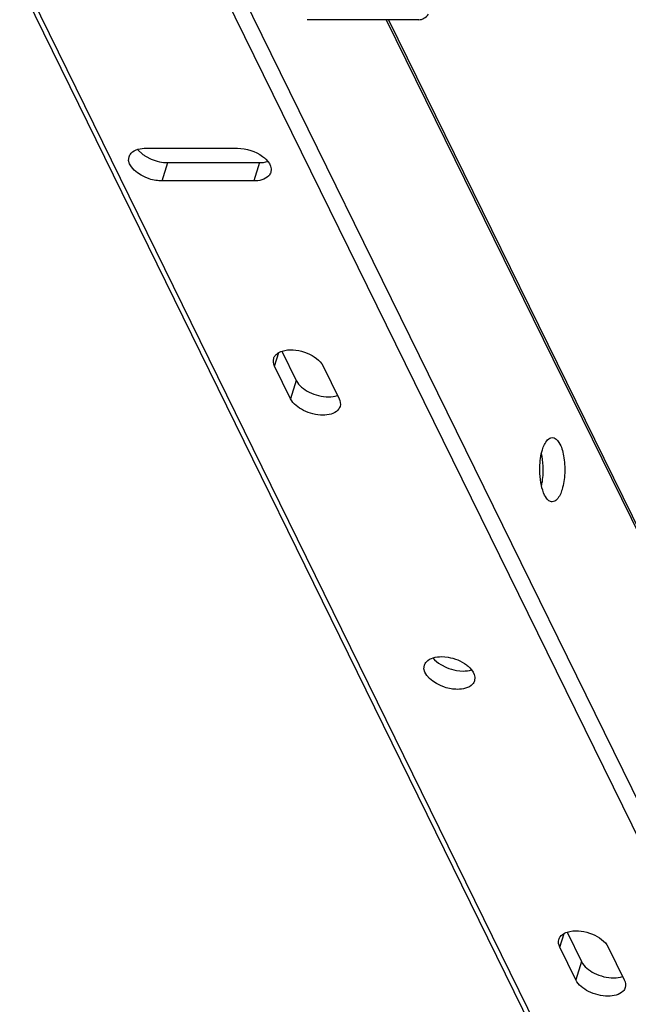
# Model space of a CAD drawing. Units: inches. Extents: x 0 to 17, y 0 to 11.
# Drawn here: x 5.5 to 5.7, y 2.6 to 3 of the extents above; entities that cross this region are included whole.
import ezdxf

# ---------------------------------------------------------------- set-up
doc = ezdxf.new("R2010")
doc.units = ezdxf.units.IN
doc.header["$LTSCALE"] = 0.935
doc.header["$MEASUREMENT"] = 0
doc.layers.get('0').update_dxf_attribs({"linetype": 'CONTINUOUS'})

msp = doc.modelspace()

# ---------------------------------------------------------------- linework, layer by layer
at = {"color": 7, "linetype": 'Continuous'}
for p, q in [((5.4844615277, 3.0581629666), (5.7670584412, 2.482291004)), ((5.6526003425, 3.0433207512), (5.605459425499999, 3.0433207512)), ((5.6397929977, 3.0433207512), (5.7662965836, 2.7855335468)), ((5.534121725, 2.988671567), (5.5362798847, 2.9866013982)), ((5.537710182000001, 2.9891801429), (5.5762388161, 2.9891801429)), ((5.5373899087, 2.9858457478), (5.5398736685, 2.9845747315)), ((5.5468480808, 2.9831240847), (5.5853767149, 2.9831240847)), ((5.590338916499999, 2.9805393451), (5.590194907000001, 2.9790281862)), ((5.5829941724, 2.9754141741), (5.544465538300001, 2.9754141741)), ((5.5948775302, 2.9037240282), (5.6009493505, 2.8913509594)), ((5.598566807899999, 2.8836410489), (5.5918114516, 2.8974070177)), ((5.6122089638, 2.8974070177), (5.6189643201, 2.8836410489)), ((5.662057819199999, 2.7750428507), (5.6648647613, 2.7747987289)), ((5.661737546, 2.7717084556), (5.664221305700001, 2.7704374393)), ((5.668375259099999, 2.7692332176), (5.671195718099999, 2.7689867924)), ((5.6761579196, 2.7664020529), (5.6760139102, 2.764890894)), ((5.714972753300001, 2.6589956943), (5.7210445735, 2.6466226255)), ((5.718662031, 2.6389127149), (5.711906674700001, 2.6526786837)), ((5.7323041869, 2.6526786837), (5.739059543200001, 2.6389127149))]:
    msp.add_line(p, q, dxfattribs=at)
at = {"color": 9, "linetype": 'Continuous'}
for p, q in [((5.8575992411, 2.4844590292), (5.5753754668, 3.059570614)), ((5.7702851406, 2.4806040739), (5.489562556699999, 3.0526565545)), ((5.5711526054, 3.0526565545), (5.851875189299999, 2.4806040739)), ((5.6388438953, 3.0433207512), (5.7653474812, 2.7855335468)), ((5.544465538300001, 2.9754141741), (5.5468480808, 2.9831240847)), ((5.5853767149, 2.9831240847), (5.5829941724, 2.9754141741)), ((5.5918114516, 2.8974070177), (5.5935799651, 2.9031299294)), ((5.6009493505, 2.8913509594), (5.598566807899999, 2.8836410489)), ((5.711906674700001, 2.6526786837), (5.713675188200001, 2.6584015954)), ((5.7210445735, 2.6466226255), (5.718662031, 2.6389127149))]:
    msp.add_line(p, q, dxfattribs=at)
at = {"color": 7, "linetype": 'Continuous'}
for centre, radius, start, end in [((5.5454024561, 2.9988090194), 0.0152396629, 233.2297917437, 238.2799512258), ((5.6715825915, 2.7880635113), 0.0191014906, 247.3328184767, 260.3336723965)]:
    msp.add_arc(centre, radius, start, end, dxfattribs=at)
for points, knots in [([(5.6526003425, 3.0433207543), (5.652951627699999, 3.0433207382), (5.6536799377, 3.0434262664), (5.6551576826, 3.0440732405), (5.6560914365, 3.0449571208), (5.6566516064, 3.0456281869)], [0, 0, 0, 0, 0.2197170327, 0.4532552609, 1, 1, 1, 1]), ([(5.5305094473, 2.9855661309), (5.5306803319, 2.9861171552), (5.5322153879, 2.9885961991), (5.535486787000001, 2.9891801429), (5.537710182000001, 2.9891801429)], [0, 0, 0, 0, 0.2060178898, 1, 1, 1, 1]), ([(5.544465538300001, 2.9754141741), (5.5426152478, 2.9754141741), (5.5370358742, 2.9761647055), (5.529270266799999, 2.9815703419), (5.5305094473, 2.9855661309)], [0, 0, 0, 0, 0.306653376, 1, 1, 1, 1]), ([(5.586745584, 2.9857486381), (5.5872496012, 2.9853754484), (5.5888694251, 2.9840120171), (5.5901886064, 2.9820434431), (5.590338916499999, 2.9805393451)], [0, 0, 0, 0, 0.2932299306, 1, 1, 1, 1]), ([(5.590194907000001, 2.9790281862), (5.5900240225, 2.9784771618), (5.5884889664, 2.975998118), (5.5852175674, 2.9754141741), (5.5829941724, 2.9754141741)], [0, 0, 0, 0, 0.2060178898, 1, 1, 1, 1]), ([(5.5914309397, 2.9006762537), (5.591558435800001, 2.901088307), (5.5924956939, 2.9028745031), (5.5945597696, 2.903742054), (5.596066999400001, 2.9040466999)], [0, 0, 0, 0, 0.2190549179, 1, 1, 1, 1]), ([(5.596066999400001, 2.9040466999), (5.599177536699999, 2.9046754114), (5.6054054699, 2.9036479753), (5.6109395485, 2.899993814), (5.6122089638, 2.8974070177)], [0, 0, 0, 0, 0.5241092532, 1, 1, 1, 1]), ([(5.6009493505, 2.8913509594), (5.6020142142, 2.8891809953), (5.606522783300001, 2.8857792332), (5.611710789400001, 2.884467975), (5.614525784700001, 2.884467975)], [0, 0, 0, 0, 0.4619820528, 1, 1, 1, 1]), ([(5.6121432421, 2.8767580645), (5.609328246900001, 2.8767580645), (5.604140240800001, 2.8780693226), (5.5996316716, 2.8814710848), (5.598566807899999, 2.8836410489)], [0, 0, 0, 0, 0.5380179472, 1, 1, 1, 1]), ([(5.6193446253, 2.8803718737), (5.619173991, 2.8798208362), (5.6176367452, 2.8773428671), (5.6143667406, 2.8767580645), (5.6121432421, 2.8767580645)], [0, 0, 0, 0, 0.2059928305, 1, 1, 1, 1]), ([(5.7046013602, 2.8622022947), (5.704828217899999, 2.8629364065), (5.705548107699999, 2.8649400684), (5.707250972000001, 2.8673240986), (5.7087296302, 2.8673221221)], [0, 0, 0, 0, 0.3419477382, 1, 1, 1, 1]), ([(5.7087296302, 2.8673221221), (5.7098905062, 2.8673205703), (5.7124412301, 2.8645761845), (5.713722456499999, 2.8592570927), (5.7142347006, 2.852417177), (5.7135479885, 2.8476103272), (5.712857906799999, 2.8453772217)], [0, 0, 0, 0, 0.1463781444, 0.3945794457, 0.7052834336, 1, 1, 1, 1]), ([(5.7034980172, 2.8521575993), (5.7034558074, 2.8530473568), (5.703431853300001, 2.856421759), (5.703867371, 2.8598271049), (5.7046013602, 2.8622022947)], [0, 0, 0, 0, 0.2637898319, 1, 1, 1, 1]), ([(5.704201876, 2.8469103979), (5.704351459700001, 2.847562331), (5.704869610199999, 2.8503402852), (5.7049964377, 2.8531866092), (5.704899493099999, 2.8553397001)], [0, 0, 0, 0, 0.2368410521, 1, 1, 1, 1]), ([(5.708729636699999, 2.8402573943), (5.708243974199999, 2.8402580435), (5.7067633711, 2.8408636443), (5.7051549252, 2.8434551687), (5.7044391301, 2.8457710332), (5.7041350997, 2.8471608832)], [0, 0, 0, 0, 0.1665098457, 0.5122213659, 1, 1, 1, 1]), ([(5.712857906799999, 2.8453772217), (5.712631049, 2.8446431099), (5.7119111592, 2.842639448), (5.7102082949, 2.8402554178), (5.708729636699999, 2.8402573943)], [0, 0, 0, 0, 0.3419477382, 1, 1, 1, 1]), ([(5.654857084600001, 2.7714288386), (5.6550279691, 2.771979863), (5.6565630252, 2.7744589068), (5.6598344242, 2.7750428507), (5.662057819199999, 2.7750428507)], [0, 0, 0, 0, 0.2060178898, 1, 1, 1, 1]), ([(5.6688131755, 2.7612768819), (5.666962885, 2.7612768819), (5.6613835114, 2.7620274132), (5.6536179041, 2.7674330497), (5.654857084600001, 2.7714288386)], [0, 0, 0, 0, 0.306653376, 1, 1, 1, 1]), ([(5.6725645871, 2.7716113458), (5.673068604299999, 2.7712381562), (5.674688428300001, 2.7698747249), (5.6760076096, 2.7679061509), (5.6761579196, 2.7664020529)], [0, 0, 0, 0, 0.2932299306, 1, 1, 1, 1]), ([(5.6760139102, 2.764890894), (5.6758430256, 2.7643398696), (5.6743079696, 2.7618608258), (5.671036570499999, 2.7612768819), (5.6688131755, 2.7612768819)], [0, 0, 0, 0, 0.2060178898, 1, 1, 1, 1]), ([(5.711526162799999, 2.6559479198), (5.7116536589, 2.6563599731), (5.712590917000001, 2.6581461692), (5.7146549927, 2.65901372), (5.7161622225, 2.659318366)], [0, 0, 0, 0, 0.2190549179, 1, 1, 1, 1]), ([(5.7161622225, 2.659318366), (5.7192727598, 2.6599470774), (5.725500693, 2.6589196413), (5.7310347716, 2.6552654801), (5.7323041869, 2.6526786837)], [0, 0, 0, 0, 0.5241092532, 1, 1, 1, 1]), ([(5.7210445735, 2.6466226255), (5.7221094372, 2.6444526614), (5.7266180064, 2.6410508992), (5.7318060125, 2.6397396411), (5.7346210078, 2.6397396411)], [0, 0, 0, 0, 0.4619820528, 1, 1, 1, 1]), ([(5.7322384652, 2.6320297305), (5.72942347, 2.6320297305), (5.724235463899999, 2.6333409887), (5.7197268947, 2.6367427508), (5.718662031, 2.6389127149)], [0, 0, 0, 0, 0.5380179472, 1, 1, 1, 1]), ([(5.739439848300001, 2.6356435397), (5.739269214099999, 2.6350925022), (5.7377319683, 2.6326145332), (5.7344619637, 2.6320297305), (5.7322384652, 2.6320297305)], [0, 0, 0, 0, 0.2059928305, 1, 1, 1, 1])]:
    msp.add_open_spline(points, degree=3, knots=knots, dxfattribs=at)
for points in [[(5.5762388161, 2.9891801429), (5.579923128099999, 2.9891801429), (5.583784589, 2.9879410486), (5.586745584, 2.9857486381)], [(5.5398736685, 2.9845747315), (5.5420649642, 2.9836599874), (5.5444735211, 2.9831240847), (5.5468480808, 2.9831240847)], [(5.5853767149, 2.9831240847), (5.586578059400001, 2.9831240847), (5.5877995423, 2.9832645781), (5.588945947000001, 2.9836237226)], [(5.5918114516, 2.8974070177), (5.5913281313, 2.8983919208), (5.5911066472, 2.899628176), (5.5914309397, 2.9006762537)], [(5.614525784700001, 2.884467975), (5.6157929464, 2.884467975), (5.6170853623, 2.8846231979), (5.6182855296, 2.8850297656)], [(5.6189643201, 2.8836410489), (5.6194476279, 2.882656171), (5.6196691423, 2.8814198525), (5.6193446253, 2.8803718737)], [(5.704899493099999, 2.8553397001), (5.7048188921, 2.8571298062), (5.704603944500001, 2.85892374), (5.704202202799999, 2.8606700447)], [(5.7041350997, 2.8471608832), (5.70377629, 2.8488011524), (5.703577581699999, 2.85048043), (5.7034980172, 2.8521575993)], [(5.6584693623, 2.7745342748), (5.6593577411, 2.7734007784), (5.6605132254, 2.7724667894), (5.661737546, 2.7717084556)], [(5.6648647613, 2.7747987289), (5.6676039085, 2.7743368031), (5.670332115700001, 2.7732643355), (5.6725645871, 2.7716113458)], [(5.671195718099999, 2.7689867924), (5.6723970625, 2.7689867924), (5.673618545499999, 2.7691272859), (5.6747649502, 2.7694864304)], [(5.711906674700001, 2.6526786837), (5.711423354400001, 2.6536635868), (5.7112018703, 2.654899842), (5.711526162799999, 2.6559479198)], [(5.7346210078, 2.6397396411), (5.735888169500001, 2.6397396411), (5.7371805853, 2.6398948639), (5.738380752699999, 2.6403014317)], [(5.739059543200001, 2.6389127149), (5.739542851, 2.637927837), (5.739764365399999, 2.6366915185), (5.739439848300001, 2.6356435397)]]:
    msp.add_open_spline(points, degree=3, dxfattribs=at)

doc.saveas('drawing.dxf')
